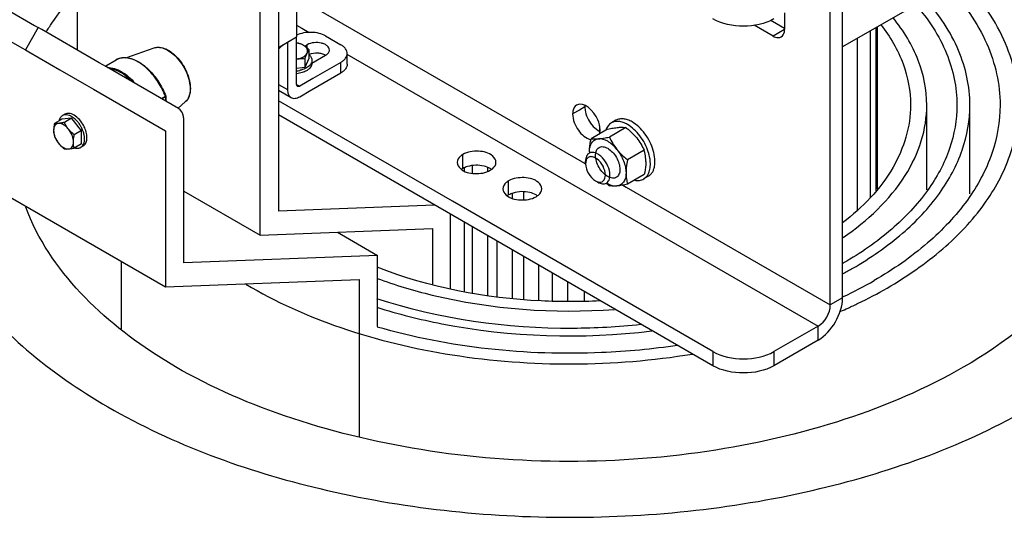
# Model space of a CAD drawing. Units: millimetres. Extents: x -4913 to 9493, y -6456 to -773.
# Drawn here: x 7065 to 7522, y -2504 to -2273 of the extents above; entities that cross this region are included whole.
import ezdxf

# ---------------------------------------------------------------- set-up
doc = ezdxf.new("R2010")
doc.units = ezdxf.units.MM
doc.header["$LTSCALE"] = 346.5
doc.layers.get('0').update_dxf_attribs({"linetype": 'CONTINUOUS'})
doc.layers.add('ASSI', color=7, linetype='CONTINUOUS')
doc.layers.add('GEOM', color=7, linetype='CONTINUOUS')

msp = doc.modelspace()

# ---------------------------------------------------------------- linework, layer by layer
at = {"color": 7, "linetype": 'Continuous'}
for p, q in [((7199.73, -2289.48), (7199.73, -2287.04)), ((7197.79, -2295.08), (7199.73, -2290.89)), ((7197.79, -2295.08), (7197.79, -2291.23)), ((7199.73, -2290.89), (7199.73, -2289.48)), ((7200.98, -2292.02), (7200.98, -2293.31)), ((7193.89, -2295.68), (7196.46, -2295.29)), ((7196.46, -2295.29), (7197.79, -2295.08)), ((7200.98, -2293.31), (7200.98, -2293.32)), ((7084.93, -2319.28), (7083.7, -2319.99)), ((7089.53, -2318.87), (7084.93, -2319.28)), ((7086.41, -2316.99), (7085.28, -2317.64)), ((7089.53, -2318.87), (7086.19, -2320.8)), ((7090.37, -2319.92), (7089.53, -2318.87)), ((7083.7, -2319.99), (7081.59, -2321.21)), ((7093.06, -2323.27), (7090.37, -2319.92)), ((7093.76, -2324.14), (7093.06, -2323.27)), ((7338.09, -2323.89), (7337.29, -2324.36)), ((7346.58, -2323.13), (7338.9, -2327.57)), ((7341.96, -2319.8), (7339.84, -2321.02)), ((7094.12, -2324.59), (7090.78, -2326.52)), ((7093.84, -2324.24), (7093.76, -2324.14)), ((7094.12, -2324.59), (7093.84, -2324.24)), ((7094.12, -2326.97), (7094.12, -2324.59)), ((7094.12, -2330.72), (7094.12, -2326.97)), ((7095, -2325.29), (7094.99, -2325.28)), ((7337.29, -2324.36), (7330.42, -2328.32)), ((7094.12, -2330.72), (7090.78, -2332.65)), ((7094.91, -2331.71), (7093.78, -2332.36)), ((7355.06, -2333.69), (7347.39, -2338.12)), ((7355.06, -2345), (7347.39, -2349.44)), ((7356.96, -2345.78), (7354.84, -2347))]:
    msp.add_line(p, q, dxfattribs=at)
for centre, radius, start, end in [((7192.73, -2302.84), 18.93, 84.881, 86.4813), ((7196.21, -2304.55), 13.4, 98.7959, 99.9585), ((7192.54, -2280.83), 10.61, 277.3463, 278.791), ((7192.57, -2283.17), 13.75, 275.5272, 280.976), ((7192.68, -2283.72), 13.19, 280.9952, 281.4753), ((7192.71, -2283.87), 13.03, 281.4749, 282.1523), ((7085.33, -2325.32), 8.39, 56.9644, 59.9763), ((7082.36, -2328.88), 13.03, 41.4752, 42.1514), ((7081.06, -2329.89), 14.68, 28.2151, 33.9329), ((7081.09, -2329.87), 14.65, 27.6357, 28.2193), ((7082.37, -2329.15), 14.48, 24.0012, 27.6428), ((7348.81, -2334.42), 19.15, 179.995, 181.6583), ((7341.43, -2334.42), 11.77, 180.0181, 182.6191), ((7335.84, -2339.32), 20.03, 13.2981, 16.3268), ((7337.77, -2338.88), 18.06, 3.3718, 13.3396), ((7337.13, -2338.9), 18.69, 359.9695, 3.3188), ((7361.67, -2321.07), 36.97, 229.0854, 229.6758), ((7364.53, -2317.66), 41.42, 229.7061, 231.7706)]:
    msp.add_arc(centre, radius, start, end, dxfattribs=at)
for points, knots in [([(7197.08, -2285.04), (7196.85, -2284.91), (7195.85, -2284.41), (7194.75, -2284.14), (7193.9, -2284.03)], [0, 0, 0, 0, 0.231736, 1, 1, 1, 1]), ([(7197.08, -2285.04), (7196.65, -2284.79), (7195.78, -2284.37), (7194.87, -2284.09), (7194.42, -2283.98)], [0, 0, 0, 0, 0.519796, 1, 1, 1, 1]), ([(7199.73, -2287.04), (7199.52, -2286.85), (7198.68, -2286.11), (7197.79, -2285.45), (7197.08, -2285.04)], [0, 0, 0, 0, 0.260473, 1, 1, 1, 1]), ([(7198.76, -2288.66), (7198.9, -2288.36), (7199.06, -2287.69), (7198.81, -2286.65), (7198.11, -2285.73), (7197.45, -2285.25), (7197.08, -2285.04)], [0, 0, 0, 0, 0.226462, 0.452919, 0.706136, 1, 1, 1, 1]), ([(7198.76, -2288.66), (7198.84, -2288.49), (7199.11, -2287.93), (7199.45, -2287.39), (7199.73, -2287.04)], [0, 0, 0, 0, 0.293867, 1, 1, 1, 1]), ([(7194.16, -2291.31), (7194.69, -2291.23), (7195.7, -2290.99), (7197.37, -2290.28), (7198.42, -2289.38), (7198.76, -2288.66)], [0, 0, 0, 0, 0.295036, 0.56453, 1, 1, 1, 1]), ([(7194.16, -2291.31), (7194.47, -2291.27), (7195.67, -2291.12), (7196.89, -2291.15), (7197.79, -2291.23)], [0, 0, 0, 0, 0.254874, 1, 1, 1, 1]), ([(7197.79, -2291.23), (7197.86, -2290.99), (7198.16, -2290.12), (7198.48, -2289.26), (7198.76, -2288.66)], [0, 0, 0, 0, 0.272834, 1, 1, 1, 1]), ([(7199.75, -2289.47), (7200.12, -2289.82), (7200.59, -2290.42), (7200.92, -2291.33), (7200.98, -2291.79), (7200.98, -2292.02)], [0, 0, 0, 0, 0.528197, 0.768232, 1, 1, 1, 1]), ([(7200.98, -2292.02), (7200.98, -2292.28), (7200.9, -2292.83), (7200.68, -2293.34), (7200.54, -2293.58)], [0, 0, 0, 0, 0.487889, 1, 1, 1, 1]), ([(7198.49, -2295.49), (7198.27, -2295.61), (7197.31, -2296.11), (7196.26, -2296.44), (7195.45, -2296.61)], [0, 0, 0, 0, 0.234605, 1, 1, 1, 1]), ([(7200.98, -2293.32), (7200.98, -2293.65), (7200.86, -2294.32), (7200.35, -2295.26), (7199.54, -2296.11), (7198.86, -2296.58), (7198.49, -2296.79)], [0, 0, 0, 0, 0.217771, 0.450951, 0.710192, 1, 1, 1, 1]), ([(7200.54, -2293.58), (7200.43, -2293.77), (7199.89, -2294.54), (7199.12, -2295.12), (7198.49, -2295.49)], [0, 0, 0, 0, 0.227022, 1, 1, 1, 1]), ([(7198.49, -2296.79), (7197.83, -2297.17), (7196.32, -2297.78), (7194.74, -2298.08), (7193.9, -2298.16)], [0, 0, 0, 0, 0.475661, 1, 1, 1, 1]), ([(7085.28, -2317.64), (7085.08, -2317.75), (7084.71, -2318.03), (7084.09, -2318.78), (7083.81, -2319.49), (7083.69, -2319.98)], [0, 0, 0, 0, 0.231769, 0.471804, 1, 1, 1, 1]), ([(7089.53, -2318.06), (7089.15, -2317.85), (7088.41, -2317.49), (7087.27, -2317.22), (7086.2, -2317.24), (7085.56, -2317.48), (7085.28, -2317.64)], [0, 0, 0, 0, 0.289806, 0.549046, 0.782227, 1, 1, 1, 1]), ([(7090.66, -2317.41), (7090.28, -2317.19), (7089.54, -2316.84), (7088.4, -2316.56), (7087.33, -2316.59), (7086.69, -2316.83), (7086.41, -2316.99)], [0, 0, 0, 0, 0.289806, 0.549046, 0.782227, 1, 1, 1, 1]), ([(7092.02, -2320.13), (7091.86, -2319.95), (7091.21, -2319.27), (7090.48, -2318.67), (7089.9, -2318.29)], [0, 0, 0, 0, 0.261919, 1, 1, 1, 1]), ([(7095.2, -2322.43), (7094.64, -2321.37), (7093.34, -2319.47), (7091.59, -2317.95), (7090.66, -2317.41)], [0, 0, 0, 0, 0.525372, 1, 1, 1, 1]), ([(7349.46, -2320.54), (7348.8, -2320.16), (7347.49, -2319.54), (7345.48, -2319.05), (7343.59, -2319.1), (7342.45, -2319.51), (7341.96, -2319.8)], [0, 0, 0, 0, 0.289806, 0.549046, 0.782227, 1, 1, 1, 1]), ([(7081.59, -2321.21), (7081.53, -2321.49), (7081.31, -2322.58), (7081.18, -2323.69), (7081.18, -2324.51)], [0, 0, 0, 0, 0.260473, 1, 1, 1, 1]), ([(7083.48, -2321.24), (7083.15, -2321.27), (7082.49, -2321.47), (7081.71, -2322.21), (7081.26, -2323.27), (7081.18, -2324.08), (7081.18, -2324.51)], [0, 0, 0, 0, 0.226463, 0.452922, 0.706138, 1, 1, 1, 1]), ([(7083.48, -2321.24), (7083.29, -2321.26), (7082.67, -2321.3), (7082.03, -2321.28), (7081.59, -2321.21)], [0, 0, 0, 0, 0.293866, 1, 1, 1, 1]), ([(7086.19, -2320.8), (7085.94, -2320.85), (7085.05, -2321.03), (7084.14, -2321.18), (7083.48, -2321.24)], [0, 0, 0, 0, 0.272833, 1, 1, 1, 1]), ([(7088.08, -2323.9), (7087.74, -2323.48), (7087.03, -2322.72), (7085.58, -2321.63), (7084.27, -2321.17), (7083.48, -2321.24)], [0, 0, 0, 0, 0.295034, 0.564528, 1, 1, 1, 1]), ([(7088.08, -2323.9), (7087.69, -2323.42), (7087, -2322.42), (7086.44, -2321.34), (7086.19, -2320.8)], [0, 0, 0, 0, 0.506122, 1, 1, 1, 1]), ([(7090.78, -2326.52), (7090.54, -2326.32), (7089.56, -2325.52), (7088.67, -2324.63), (7088.08, -2323.9)], [0, 0, 0, 0, 0.251933, 1, 1, 1, 1]), ([(7090.37, -2329.82), (7090.37, -2329.33), (7090.25, -2328.3), (7089.63, -2326.24), (7088.78, -2324.77), (7088.08, -2323.9)], [0, 0, 0, 0, 0.228319, 0.478262, 1, 1, 1, 1]), ([(7093.24, -2321.69), (7093.16, -2321.57), (7092.81, -2321.07), (7092.43, -2320.59), (7092.12, -2320.25)], [0, 0, 0, 0, 0.252956, 1, 1, 1, 1]), ([(7094.99, -2325.28), (7094.93, -2325.09), (7094.67, -2324.34), (7094.35, -2323.61), (7094.07, -2323.08)], [0, 0, 0, 0, 0.245884, 1, 1, 1, 1]), ([(7094.91, -2331.71), (7095.15, -2331.57), (7095.62, -2331.19), (7096.15, -2330.43), (7096.5, -2329.48), (7096.74, -2327.97), (7096.55, -2325.81), (7095.98, -2324.11), (7095.6, -2323.25)], [0, 0, 0, 0, 0.0936, 0.192483, 0.300604, 0.420056, 0.692512, 1, 1, 1, 1]), ([(7339.84, -2321.02), (7339.25, -2321.36), (7338.16, -2322.34), (7337.51, -2323.64), (7337.27, -2324.34)], [0, 0, 0, 0, 0.477126, 1, 1, 1, 1]), ([(7338.09, -2323.89), (7338.97, -2323.71), (7340.63, -2323.38), (7342.31, -2323.15), (7343.09, -2323.08)], [0, 0, 0, 0, 0.532661, 1, 1, 1, 1]), ([(7347.34, -2321.76), (7346.68, -2321.38), (7345.37, -2320.76), (7343.36, -2320.27), (7341.47, -2320.32), (7340.33, -2320.73), (7339.84, -2321.02)], [0, 0, 0, 0, 0.289806, 0.549046, 0.782227, 1, 1, 1, 1]), ([(7343.09, -2323.08), (7343.43, -2323.05), (7344.59, -2322.97), (7345.77, -2323.01), (7346.58, -2323.13)], [0, 0, 0, 0, 0.293866, 1, 1, 1, 1]), ([(7346.58, -2323.13), (7347.04, -2323.5), (7348.83, -2324.97), (7350.49, -2326.62), (7351.58, -2327.97)], [0, 0, 0, 0, 0.251932, 1, 1, 1, 1]), ([(7356.98, -2334.49), (7356.55, -2333.16), (7355.44, -2330.55), (7353.2, -2326.99), (7350.5, -2323.98), (7348.41, -2322.38), (7347.34, -2321.76)], [0, 0, 0, 0, 0.258236, 0.520006, 0.77132, 1, 1, 1, 1]), ([(7356.96, -2345.78), (7357.33, -2345.56), (7358.03, -2345.03), (7358.87, -2343.96), (7359.5, -2342.65), (7360.07, -2340.56), (7360.14, -2337.5), (7359.35, -2333.62), (7357.75, -2329.67), (7355.48, -2325.98), (7352.72, -2322.84), (7350.57, -2321.18), (7349.46, -2320.54)], [0, 0, 0, 0, 0.04286, 0.08749, 0.135324, 0.187289, 0.304555, 0.438226, 0.582572, 0.729728, 0.871321, 1, 1, 1, 1]), ([(7081.18, -2324.51), (7081.18, -2325.01), (7081.25, -2325.97), (7081.46, -2326.9), (7081.59, -2327.34)], [0, 0, 0, 0, 0.519796, 1, 1, 1, 1]), ([(7081.18, -2324.51), (7081.18, -2325), (7081.3, -2326.03), (7081.93, -2328.09), (7082.78, -2329.56), (7083.48, -2330.44)], [0, 0, 0, 0, 0.228319, 0.478262, 1, 1, 1, 1]), ([(7081.59, -2327.34), (7081.84, -2327.88), (7082.4, -2328.96), (7083.1, -2329.96), (7083.48, -2330.44)], [0, 0, 0, 0, 0.493878, 1, 1, 1, 1]), ([(7090.37, -2329.82), (7090.37, -2329.55), (7090.42, -2328.44), (7090.6, -2327.34), (7090.78, -2326.52)], [0, 0, 0, 0, 0.238313, 1, 1, 1, 1]), ([(7095.47, -2327.45), (7095.45, -2327.27), (7095.35, -2326.54), (7095.17, -2325.82), (7095, -2325.29)], [0, 0, 0, 0, 0.240995, 1, 1, 1, 1]), ([(7095.29, -2330.29), (7095.35, -2330.08), (7095.57, -2329.15), (7095.56, -2328.18), (7095.47, -2327.45)], [0, 0, 0, 0, 0.229268, 1, 1, 1, 1]), ([(7329.66, -2334.42), (7329.66, -2333.93), (7329.74, -2331.88), (7330.08, -2329.85), (7330.42, -2328.32)], [0, 0, 0, 0, 0.238312, 1, 1, 1, 1]), ([(7329.66, -2334.42), (7329.66, -2333.62), (7329.81, -2332.13), (7330.64, -2330.16), (7332.07, -2328.8), (7333.29, -2328.44), (7333.9, -2328.38)], [0, 0, 0, 0, 0.293858, 0.547079, 0.77354, 1, 1, 1, 1]), ([(7330.42, -2328.32), (7330.66, -2328.36), (7331.81, -2328.5), (7332.99, -2328.46), (7333.9, -2328.38)], [0, 0, 0, 0, 0.210274, 1, 1, 1, 1]), ([(7333.9, -2328.38), (7334.69, -2328.31), (7336.36, -2328.08), (7338.02, -2327.75), (7338.9, -2327.57)], [0, 0, 0, 0, 0.467339, 1, 1, 1, 1]), ([(7342.39, -2333.28), (7341.77, -2332.51), (7340.45, -2331.11), (7337.78, -2329.1), (7335.36, -2328.25), (7333.9, -2328.38)], [0, 0, 0, 0, 0.295031, 0.564528, 1, 1, 1, 1]), ([(7338.9, -2327.57), (7339.37, -2328.57), (7340.4, -2330.56), (7341.68, -2332.4), (7342.39, -2333.28)], [0, 0, 0, 0, 0.493878, 1, 1, 1, 1]), ([(7351.58, -2327.97), (7352.29, -2328.86), (7353.57, -2330.7), (7354.6, -2332.69), (7355.06, -2333.69)], [0, 0, 0, 0, 0.506122, 1, 1, 1, 1]), ([(7083.48, -2330.44), (7083.67, -2330.68), (7084.5, -2331.63), (7085.44, -2332.47), (7086.19, -2333.06)], [0, 0, 0, 0, 0.247845, 1, 1, 1, 1]), ([(7083.48, -2330.44), (7083.82, -2330.85), (7084.53, -2331.61), (7085.98, -2332.7), (7087.29, -2333.16), (7088.08, -2333.09)], [0, 0, 0, 0, 0.295034, 0.564528, 1, 1, 1, 1]), ([(7086.19, -2333.06), (7086.32, -2333.08), (7086.95, -2333.15), (7087.58, -2333.13), (7088.08, -2333.09)], [0, 0, 0, 0, 0.210274, 1, 1, 1, 1]), ([(7088.08, -2333.09), (7088.41, -2333.06), (7089.07, -2332.87), (7089.84, -2332.12), (7090.29, -2331.06), (7090.37, -2330.25), (7090.37, -2329.82)], [0, 0, 0, 0, 0.226463, 0.452922, 0.706138, 1, 1, 1, 1]), ([(7088.08, -2333.09), (7088.28, -2333.07), (7089.19, -2332.97), (7090.09, -2332.79), (7090.78, -2332.65)], [0, 0, 0, 0, 0.223918, 1, 1, 1, 1]), ([(7090.78, -2332.65), (7090.66, -2332.21), (7090.44, -2331.27), (7090.37, -2330.32), (7090.37, -2329.82)], [0, 0, 0, 0, 0.480205, 1, 1, 1, 1]), ([(7090.95, -2332.57), (7091.44, -2332.71), (7092.2, -2332.82), (7093.16, -2332.66), (7093.58, -2332.48), (7093.78, -2332.36)], [0, 0, 0, 0, 0.528193, 0.768229, 1, 1, 1, 1]), ([(7093.78, -2332.36), (7093.85, -2332.32), (7094.15, -2332.13), (7094.41, -2331.88), (7094.58, -2331.67)], [0, 0, 0, 0, 0.247043, 1, 1, 1, 1]), ([(7094.58, -2331.67), (7094.66, -2331.58), (7094.97, -2331.16), (7095.18, -2330.67), (7095.29, -2330.29)], [0, 0, 0, 0, 0.237281, 1, 1, 1, 1]), ([(7338.14, -2345.85), (7337.34, -2345.39), (7335.82, -2344.11), (7334.05, -2341.68), (7332.84, -2338.93), (7332.41, -2336.58), (7332.55, -2334.88), (7332.86, -2333.82), (7333.39, -2332.96), (7334.12, -2332.34), (7335.01, -2332.02), (7336.02, -2331.99), (7337.09, -2332.25), (7337.79, -2332.58), (7338.14, -2332.79)], [0, 0, 0, 0, 0.138248, 0.291394, 0.44454, 0.582789, 0.643243, 0.697324, 0.745967, 0.791395, 0.836824, 0.885467, 0.939545, 1, 1, 1, 1]), ([(7338.14, -2332.79), (7338.95, -2333.25), (7340.47, -2334.53), (7342.24, -2336.95), (7343.45, -2339.7), (7343.87, -2342.06), (7343.74, -2343.76), (7343.43, -2344.82), (7342.9, -2345.68), (7342.17, -2346.29), (7341.27, -2346.62), (7340.27, -2346.64), (7339.19, -2346.39), (7338.5, -2346.05), (7338.14, -2345.85)], [0, 0, 0, 0, 0.138248, 0.291394, 0.44454, 0.582789, 0.643243, 0.697324, 0.745967, 0.791395, 0.836824, 0.885467, 0.939545, 1, 1, 1, 1]), ([(7342.39, -2333.28), (7342.75, -2333.73), (7344.27, -2335.49), (7346.02, -2337.04), (7347.39, -2338.12)], [0, 0, 0, 0, 0.247845, 1, 1, 1, 1]), ([(7342.39, -2333.28), (7343.68, -2334.9), (7345.25, -2337.6), (7346.4, -2341.41), (7346.63, -2343.31), (7346.63, -2344.22)], [0, 0, 0, 0, 0.521738, 0.771684, 1, 1, 1, 1]), ([(7357.83, -2338.33), (7357.8, -2338.02), (7357.61, -2336.72), (7357.29, -2335.44), (7356.98, -2334.49)], [0, 0, 0, 0, 0.240959, 1, 1, 1, 1]), ([(7347.39, -2338.12), (7347.27, -2338.64), (7346.87, -2340.65), (7346.63, -2342.7), (7346.63, -2344.22)], [0, 0, 0, 0, 0.260473, 1, 1, 1, 1]), ([(7354.84, -2347), (7355.42, -2346.66), (7356.51, -2345.68), (7357.54, -2343.62), (7358.01, -2341.1), (7357.95, -2339.28), (7357.83, -2338.33)], [0, 0, 0, 0, 0.210151, 0.440408, 0.70281, 1, 1, 1, 1]), ([(7355.82, -2338.91), (7355.82, -2339.4), (7355.74, -2341.45), (7355.4, -2343.48), (7355.06, -2345)], [0, 0, 0, 0, 0.238312, 1, 1, 1, 1]), ([(7346.63, -2344.22), (7346.63, -2345.01), (7346.48, -2346.5), (7345.65, -2348.47), (7344.22, -2349.84), (7343, -2350.2), (7342.39, -2350.25)], [0, 0, 0, 0, 0.293858, 0.547079, 0.77354, 1, 1, 1, 1]), ([(7346.63, -2344.22), (7346.63, -2345.13), (7346.76, -2346.9), (7347.15, -2348.62), (7347.39, -2349.44)], [0, 0, 0, 0, 0.519795, 1, 1, 1, 1]), ([(7337.69, -2348.84), (7338.08, -2349.09), (7339.51, -2349.9), (7341.21, -2350.36), (7342.39, -2350.25)], [0, 0, 0, 0, 0.282722, 1, 1, 1, 1]), ([(7342.39, -2350.25), (7342.05, -2350.28), (7340.89, -2350.36), (7339.71, -2350.32), (7338.9, -2350.19)], [0, 0, 0, 0, 0.293866, 1, 1, 1, 1]), ([(7347.39, -2349.44), (7346.51, -2349.62), (7344.85, -2349.95), (7343.17, -2350.18), (7342.39, -2350.25)], [0, 0, 0, 0, 0.532661, 1, 1, 1, 1]), ([(7350.68, -2347.56), (7351.41, -2347.71), (7352.86, -2347.79), (7354.25, -2347.34), (7354.84, -2347)], [0, 0, 0, 0, 0.522876, 1, 1, 1, 1])]:
    msp.add_open_spline(points, degree=3, knots=knots, dxfattribs=at)
at = {"layer": 'ASSI', "color": 7, "linetype": 'Continuous'}
for p, q in [((7554.68, -2223.54), (7447.04, -2285.69)), ((7114.74, -2290.76), (7127.75, -2286.21)), ((7185.41, -2286.75), (7185.79, -2286.42)), ((7185.79, -2286.42), (7186.78, -2285.57)), ((7138.93, -2314.13), (7142.23, -2311.29)), ((7486.1, -2352.03), (7486.1, -2312.71)), ((7506.1, -2353.94), (7506.1, -2312.71)), ((7329.9, -2334.84), (7329.55, -2335.04)), ((7112.6, -2416.46), (7112.6, -2385.25)), ((7447.52, -2401.57), (7447.14, -2401.75))]:
    msp.add_line(p, q, dxfattribs=at)
for centre, radius, start, end in [((7363.09, -2239.74), 168.87, 299.8234, 299.9998), ((7362.39, -2233.58), 178.79, 298.365, 299.9925), ((7361, -2219.39), 201.68, 295.4028, 299.9443), ((7352.25, -2193.64), 234.43, 293.6352, 294.5364)]:
    msp.add_arc(centre, radius, start, end, dxfattribs=at)
for points, knots in [([(7528.6, -2312.71), (7528.6, -2302.36), (7523.4, -2280.31), (7510.13, -2262.33), (7502.11, -2254.06)], [0, 0, 0, 0, 0.473261, 1, 1, 1, 1]), ([(7495.85, -2257.67), (7503.21, -2265.48), (7515.37, -2282.43), (7520.1, -2303.02), (7520.1, -2312.71)], [0, 0, 0, 0, 0.525711, 1, 1, 1, 1]), ([(7077.66, -2278.89), (7078.55, -2277.46), (7082.31, -2271.67), (7086.55, -2266.2), (7089.97, -2262.27)], [0, 0, 0, 0, 0.243918, 1, 1, 1, 1]), ([(7506.1, -2312.71), (7506.1, -2304.11), (7502.13, -2285.91), (7491.77, -2270.67), (7485.47, -2263.62)], [0, 0, 0, 0, 0.476165, 1, 1, 1, 1]), ([(7480.99, -2266.18), (7486.85, -2272.9), (7496.44, -2287.4), (7500.1, -2304.57), (7500.1, -2312.71)], [0, 0, 0, 0, 0.522953, 1, 1, 1, 1]), ([(7486.1, -2312.71), (7486.1, -2305.67), (7483.16, -2290.9), (7475.33, -2278.18), (7470.53, -2272.24)], [0, 0, 0, 0, 0.479378, 1, 1, 1, 1]), ([(7464.82, -2275.45), (7469.09, -2280.96), (7476.03, -2292.73), (7478.6, -2306.26), (7478.6, -2312.71)], [0, 0, 0, 0, 0.519285, 1, 1, 1, 1]), ([(7478.6, -2312.71), (7478.6, -2322.68), (7471.9, -2344.45), (7456.31, -2360.26), (7447.1, -2367.36)], [0, 0, 0, 0, 0.461642, 1, 1, 1, 1]), ([(7447.35, -2374.15), (7458.52, -2366.47), (7473.37, -2352.74), (7484.29, -2329.88), (7486.1, -2318.3), (7486.1, -2312.71)], [0, 0, 0, 0, 0.540784, 0.776747, 1, 1, 1, 1]), ([(7500.1, -2312.71), (7500.1, -2319.54), (7497.58, -2333.8), (7486.77, -2353.64), (7469.7, -2371.6), (7455.41, -2381.44), (7447.53, -2385.99)], [0, 0, 0, 0, 0.217771, 0.450953, 0.71019, 1, 1, 1, 1]), ([(7451.77, -2388.43), (7459.91, -2383.73), (7474.68, -2373.57), (7492.32, -2355.01), (7503.49, -2334.5), (7506.1, -2319.77), (7506.1, -2312.71)], [0, 0, 0, 0, 0.28981, 0.549047, 0.782229, 1, 1, 1, 1]), ([(7520.1, -2312.71), (7520.1, -2320.3), (7517.3, -2336.15), (7505.29, -2358.21), (7486.31, -2378.16), (7470.43, -2389.09), (7461.67, -2394.15)], [0, 0, 0, 0, 0.217771, 0.450953, 0.71019, 1, 1, 1, 1]), ([(7467.68, -2397.62), (7476.81, -2392.35), (7493.37, -2380.95), (7513.15, -2360.14), (7525.68, -2337.14), (7528.6, -2320.63), (7528.6, -2312.71)], [0, 0, 0, 0, 0.28981, 0.549047, 0.782229, 1, 1, 1, 1]), ([(7577.64, -2341.88), (7576.32, -2350.7), (7570.69, -2368.7), (7548.37, -2403.24), (7522.29, -2423.25), (7503.04, -2434.36)], [0, 0, 0, 0, 0.218795, 0.454822, 1, 1, 1, 1]), ([(7503.04, -2434.36), (7485.73, -2444.36), (7446.86, -2460.94), (7361.27, -2480.27), (7270.43, -2479.45), (7185.64, -2457.95), (7119.75, -2427.9), (7079.16, -2389.57), (7068.28, -2360.11)], [0, 0, 0, 0, 0.124751, 0.261472, 0.545996, 0.681308, 0.803962, 1, 1, 1, 1]), ([(7334.52, -2403.57), (7325.47, -2404.03), (7290.52, -2404.06), (7255.32, -2397.47), (7231.24, -2387.93)], [0, 0, 0, 0, 0.259307, 1, 1, 1, 1]), ([(7170.36, -2395.75), (7184.17, -2404.08), (7215.43, -2417.97), (7284.69, -2434.44), (7340.79, -2434.23), (7377.42, -2428.23)], [0, 0, 0, 0, 0.227202, 0.477256, 1, 1, 1, 1]), ([(7231.21, -2393.12), (7239.53, -2396.2), (7275.2, -2406.88), (7313.11, -2409.56), (7341.35, -2407.5)], [0, 0, 0, 0, 0.238634, 1, 1, 1, 1]), ([(7449.61, -2406.91), (7451.18, -2406.19), (7457.31, -2403.3), (7463.31, -2400.14), (7467.68, -2397.62)], [0, 0, 0, 0, 0.255253, 1, 1, 1, 1]), ([(7353.43, -2414.59), (7342.98, -2415.71), (7301.89, -2417.95), (7260.16, -2412.19), (7231.1, -2402.54)], [0, 0, 0, 0, 0.255556, 1, 1, 1, 1]), ([(7231.11, -2406.52), (7240.97, -2409.65), (7282.57, -2420.09), (7326.34, -2421.43), (7358.59, -2417.53)], [0, 0, 0, 0, 0.241556, 1, 1, 1, 1]), ([(7370.54, -2424.22), (7358.87, -2425.96), (7312.35, -2430.33), (7264.78, -2425.39), (7231.25, -2415.69)], [0, 0, 0, 0, 0.252743, 1, 1, 1, 1])]:
    msp.add_open_spline(points, degree=3, knots=knots, dxfattribs=at)
at = {"layer": 'GEOM', "color": 7, "linetype": 'Continuous'}
for p, q in [((7092.07, -2143.9), (7092.07, -2287.16)), ((7193.89, -2183.09), (7193.89, -2281.07)), ((7185.41, -2187.99), (7185.41, -2285.97)), ((7185.41, -2187.99), (7185.41, -2285.97)), ((7176.92, -2373.05), (7176.92, -2252.12)), ((7441.38, -2405.45), (7441.38, -2264.2)), ((7060.08, -2268.69), (7072.37, -2275.79)), ((7420.17, -2269.91), (7420.17, -2277.67)), ((7074.08, -2276.77), (7068.08, -2287.17)), ((7072.37, -2275.79), (7074.08, -2276.77)), ((7075.66, -2277.69), (7074.08, -2276.77)), ((7090.08, -2286.01), (7075.66, -2277.69)), ((7414.87, -2280.73), (7406.08, -2275.66)), ((7459.8, -2278.32), (7459.8, -2355.78)), ((7462.44, -2276.79), (7462.44, -2352.49)), ((7463.1, -2276.41), (7463.1, -2351.62)), ((7054.08, -2279.08), (7066.37, -2286.18)), ((7185.41, -2285.97), (7193.89, -2281.07)), ((7193.89, -2303.12), (7193.89, -2281.07)), ((7207.33, -2280.67), (7214.4, -2284.75)), ((7453.79, -2281.79), (7453.79, -2361.3)), ((7066.37, -2286.18), (7068.08, -2287.17)), ((7068.08, -2287.17), (7069.66, -2288.08)), ((7102.37, -2293.11), (7090.08, -2286.01)), ((7185.41, -2285.97), (7185.41, -2361.91)), ((7189.65, -2283.52), (7189.65, -2305.57)), ((7198.84, -2284.75), (7197.69, -2285.42)), ((7069.66, -2288.08), (7084.08, -2296.4)), ((7105.35, -2294.46), (7110.14, -2291.7)), ((7200.98, -2293.32), (7207.33, -2289.65)), ((7217.33, -2293.73), (7217.33, -2288.83)), ((7084.08, -2296.4), (7096.37, -2303.5)), ((7105.66, -2295.01), (7102.37, -2293.11)), ((7105.03, -2294.64), (7105.35, -2294.46)), ((7139.08, -2314.3), (7105.66, -2295.01)), ((7214.4, -2292.91), (7201.45, -2300.39)), ((7201.45, -2300.39), (7195.31, -2303.94)), ((7200.75, -2305.7), (7214.4, -2297.81)), ((7096.37, -2303.5), (7099.66, -2305.4)), ((7099.66, -2305.4), (7133.08, -2324.7)), ((7185.41, -2305.83), (7191.31, -2309.23)), ((7195.31, -2308.84), (7200.49, -2305.84)), ((7200.49, -2305.84), (7200.75, -2305.7)), ((7133.23, -2308.75), (7133.23, -2310.92)), ((7266.14, -2357.35), (7185.41, -2310.74)), ((7141.57, -2385.93), (7141.57, -2319.8)), ((7334.33, -2322.43), (7334.33, -2324.21)), ((7133.08, -2324.7), (7133.08, -2397.07)), ((7334.33, -2324.21), (7334.33, -2324.77)), ((7271.63, -2341.92), (7271.63, -2342.18)), ((7271.63, -2342.18), (7271.63, -2343.25)), ((7275.26, -2340.89), (7275.26, -2344.28)), ((7282.33, -2341.65), (7282.33, -2342.99)), ((7327.89, -2338.71), (7327.89, -2338.71)), ((7327.89, -2339.93), (7327.89, -2338.71)), ((7327.89, -2339.93), (7327.89, -2338.71)), ((7327.89, -2339.93), (7327.89, -2339.93)), ((7282.33, -2342.99), (7282.33, -2343.52)), ((7048.23, -2348.09), (7133.08, -2397.07)), ((7332.49, -2347.89), (7333.55, -2348.5)), ((7141.57, -2352.64), (7176.92, -2373.05)), ((7293.79, -2353.81), (7293.79, -2354.42)), ((7293.79, -2354.42), (7293.79, -2355.86)), ((7299.05, -2352.96), (7299.05, -2356.7)), ((7257.84, -2359.09), (7185.41, -2361.91)), ((7386.93, -2427.09), (7266.14, -2357.35)), ((7265.31, -2397.91), (7265.31, -2363.4)), ((7271.63, -2367.05), (7271.63, -2399.19)), ((7275.26, -2369.15), (7275.26, -2399.92)), ((7176.92, -2373.05), (7256.82, -2369.94)), ((7212.76, -2371.65), (7231.44, -2382.44)), ((7256.82, -2369.94), (7256.82, -2396.13)), ((7282.33, -2373.23), (7282.33, -2401.1)), ((7286.71, -2375.76), (7286.71, -2401.58)), ((7231.44, -2382.44), (7141.57, -2385.93)), ((7231.44, -2415.48), (7231.44, -2382.44)), ((7293.79, -2379.84), (7293.79, -2402.36)), ((7299.05, -2382.88), (7299.05, -2402.93)), ((7306.12, -2386.96), (7306.12, -2403.42)), ((7312.46, -2390.62), (7312.46, -2403.56)), ((7133.08, -2397.07), (7222.95, -2393.58)), ((7222.95, -2393.58), (7222.95, -2466.68)), ((7319.53, -2394.71), (7319.53, -2403.71)), ((7327.26, -2399.17), (7327.26, -2403.81)), ((7435.73, -2415.25), (7415.22, -2427.09))]:
    msp.add_line(p, q, dxfattribs=at)
at = {"layer": 'GEOM', "color": 9, "linetype": 'Continuous'}
for p, q in [((7193.89, -2262.57), (7327.36, -2339.62)), ((7193.89, -2275.63), (7196.25, -2276.99)), ((7196.25, -2276.99), (7199.72, -2279)), ((7420.17, -2277.67), (7417.52, -2279.2)), ((7417.52, -2279.2), (7414.87, -2280.73)), ((7198.84, -2286.28), (7198.84, -2284.75)), ((7217.19, -2289.08), (7435.73, -2415.25)), ((7214.4, -2297.81), (7214.4, -2292.91)), ((7185.41, -2303.12), (7189.65, -2305.57)), ((7193.89, -2303.12), (7195.31, -2303.94)), ((7133.04, -2308.73), (7131.24, -2309.77)), ((7133.08, -2308.95), (7131.45, -2309.89)), ((7133.08, -2308.95), (7133.08, -2310.84)), ((7133.2, -2308.57), (7133.2, -2308.57)), ((7327.54, -2313.6), (7325.06, -2315.03)), ((7325.06, -2315.03), (7321.88, -2316.86)), ((7270.97, -2342.18), (7270.97, -2335.64)), ((7327.36, -2339.62), (7327.89, -2339.93)), ((7292.18, -2354.42), (7292.18, -2347.89)), ((7345.12, -2349.88), (7346.63, -2350.75)), ((7346.63, -2350.75), (7441.38, -2405.45)), ((7447.04, -2402.19), (7441.38, -2405.45)), ((7435.73, -2421.78), (7435.73, -2415.25)), ((7386.93, -2427.09), (7386.93, -2433.62)), ((7415.22, -2427.09), (7415.22, -2433.62))]:
    msp.add_line(p, q, dxfattribs=at)
at = {"layer": 'GEOM', "color": 3, "linetype": 'Continuous'}
for p, q in [((7447.04, -2402.19), (7447.04, -2260.93)), ((7414.51, -2274), (7413.58, -2273.46)), ((7420.17, -2277.26), (7414.51, -2274)), ((7263.31, -2362.25), (7185.41, -2317.27)), ((7386.93, -2433.62), (7263.31, -2362.25)), ((7435.73, -2421.78), (7415.22, -2433.62))]:
    msp.add_line(p, q, dxfattribs=at)
for centre, radius, start, end in [((7335.34, -2313.59), 7.8, 175.0881, 180.0489), ((7274.86, -2348.93), 7.8, 119.951, 124.9094), ((7279.78, -2348.98), 7.85, 55.1271, 60.0542), ((7296.08, -2361.18), 7.8, 119.951, 124.9094), ((7300.99, -2361.23), 7.85, 55.1271, 60.0542)]:
    msp.add_arc(centre, radius, start, end, dxfattribs=at)
at = {"layer": 'GEOM', "color": 7, "linetype": 'Continuous'}
msp.add_arc((7331.85, -2339.66), 3.93, 163.4416, 165.9535, dxfattribs=at)
for points, knots in [([(7415.22, -2272.77), (7411.02, -2275.2), (7401.08, -2277.11), (7391.13, -2275.2), (7386.93, -2272.77)], [0, 0, 0, 0, 0.499999, 1, 1, 1, 1]), ([(7418.62, -2281.1), (7419.4, -2280.65), (7420.08, -2279.32), (7420.17, -2278.05), (7420.17, -2277.67)], [0, 0, 0, 0, 0.705035, 1, 1, 1, 1]), ([(7207.33, -2280.67), (7206.39, -2280.12), (7204.21, -2279.31), (7200.71, -2278.86), (7197.15, -2279.13), (7194.88, -2279.82), (7193.87, -2280.31)], [0, 0, 0, 0, 0.234642, 0.494462, 0.757261, 1, 1, 1, 1]), ([(7414.87, -2280.73), (7415.19, -2280.92), (7416.33, -2281.48), (7417.83, -2281.56), (7418.62, -2281.1)], [0, 0, 0, 0, 0.294963, 1, 1, 1, 1]), ([(7127.75, -2286.21), (7128.57, -2285.93), (7130.47, -2285.76), (7133.36, -2286.63), (7136.23, -2288.42), (7138.93, -2290.99), (7141.27, -2294.15), (7143.1, -2297.69), (7144.28, -2301.33), (7144.59, -2303.81), (7144.59, -2304.99)], [0, 0, 0, 0, 0.092494, 0.197154, 0.317144, 0.450666, 0.592575, 0.736014, 0.873839, 1, 1, 1, 1]), ([(7209.09, -2287.2), (7209.09, -2286.85), (7208.88, -2286.1), (7208.06, -2285.18), (7206.86, -2284.44), (7204.8, -2283.76), (7201.99, -2283.61), (7199.77, -2284.21), (7198.84, -2284.75)], [0, 0, 0, 0, 0.087146, 0.18686, 0.30454, 0.438683, 0.730136, 1, 1, 1, 1]), ([(7207.33, -2289.65), (7207.82, -2289.36), (7208.68, -2288.71), (7209.09, -2287.67), (7209.09, -2287.2)], [0, 0, 0, 0, 0.550752, 1, 1, 1, 1]), ([(7217.33, -2288.83), (7217.33, -2288.45), (7217.19, -2287.66), (7216.59, -2286.55), (7215.63, -2285.55), (7214.84, -2285), (7214.4, -2284.75)], [0, 0, 0, 0, 0.21777, 0.450953, 0.71019, 1, 1, 1, 1]), ([(7110.14, -2291.7), (7110.81, -2291.31), (7112.31, -2290.75), (7113.92, -2290.66), (7114.72, -2290.72)], [0, 0, 0, 0, 0.486949, 1, 1, 1, 1]), ([(7114.72, -2290.72), (7116.55, -2290.85), (7119.37, -2291.84), (7122.75, -2294.02), (7126.27, -2297.05), (7130.09, -2301.81), (7132.33, -2306.24), (7133.2, -2308.57)], [0, 0, 0, 0, 0.204668, 0.322633, 0.449695, 0.722012, 1, 1, 1, 1]), ([(7207.33, -2289.65), (7206.8, -2289.35), (7205.6, -2288.88), (7203.02, -2288.49), (7200.96, -2288.75), (7199.73, -2289.23)], [0, 0, 0, 0, 0.232986, 0.490652, 1, 1, 1, 1]), ([(7214.4, -2292.91), (7214.84, -2292.66), (7215.63, -2292.11), (7216.59, -2291.11), (7217.19, -2290.01), (7217.33, -2289.21), (7217.33, -2288.83)], [0, 0, 0, 0, 0.28981, 0.549047, 0.782229, 1, 1, 1, 1]), ([(7117.12, -2301.59), (7115.7, -2300.05), (7112.81, -2297.45), (7109.06, -2296.08), (7107.33, -2295.95)], [0, 0, 0, 0, 0.547655, 1, 1, 1, 1]), ([(7217.33, -2293.73), (7217.33, -2294.11), (7217.19, -2294.91), (7216.59, -2296.01), (7215.63, -2297.01), (7214.84, -2297.56), (7214.4, -2297.81)], [0, 0, 0, 0, 0.217771, 0.450953, 0.71019, 1, 1, 1, 1]), ([(7144.59, -2304.99), (7144.59, -2306.23), (7144.35, -2308.05), (7143.33, -2310.14), (7142.62, -2310.96), (7142.23, -2311.29)], [0, 0, 0, 0, 0.537441, 0.775803, 1, 1, 1, 1]), ([(7189.65, -2305.57), (7189.65, -2306.33), (7189.81, -2307.46), (7190.55, -2308.66), (7191.04, -2309.08), (7191.31, -2309.23)], [0, 0, 0, 0, 0.547675, 0.781565, 1, 1, 1, 1]), ([(7194.31, -2304.04), (7194.17, -2303.96), (7193.94, -2303.67), (7193.89, -2303.31), (7193.89, -2303.12)], [0, 0, 0, 0, 0.449174, 1, 1, 1, 1]), ([(7195.31, -2303.94), (7195.14, -2304.03), (7194.81, -2304.17), (7194.44, -2304.11), (7194.31, -2304.04)], [0, 0, 0, 0, 0.550824, 1, 1, 1, 1]), ([(7191.31, -2309.23), (7191.57, -2309.38), (7192.18, -2309.6), (7193.59, -2309.64), (7194.65, -2309.22), (7195.31, -2308.84)], [0, 0, 0, 0, 0.218437, 0.452327, 1, 1, 1, 1]), ([(7141.57, -2319.8), (7141.57, -2319.19), (7141.43, -2317.16), (7140.34, -2315.03), (7139.08, -2314.3)], [0, 0, 0, 0, 0.2956, 1, 1, 1, 1]), ([(7323.74, -2312.74), (7322.8, -2313.29), (7321.98, -2314.89), (7321.88, -2316.41), (7321.88, -2316.86)], [0, 0, 0, 0, 0.705038, 1, 1, 1, 1]), ([(7334.61, -2324.21), (7334.61, -2322.61), (7333.5, -2317.47), (7327.18, -2310.76), (7323.74, -2312.74)], [0, 0, 0, 0, 0.288396, 1, 1, 1, 1]), ([(7321.88, -2316.86), (7321.88, -2319.53), (7323.86, -2324.44), (7327.98, -2328.27), (7330.34, -2328.69)], [0, 0, 0, 0, 0.526385, 1, 1, 1, 1]), ([(7017.6, -2329.03), (7017.6, -2340.58), (7021.86, -2364.63), (7040.1, -2398.14), (7068.93, -2428.46), (7122.13, -2465.04), (7207.48, -2495.9), (7320.6, -2508.21), (7433.72, -2495.89), (7519.08, -2465.04), (7572.28, -2428.45), (7601.1, -2398.14), (7619.34, -2364.63), (7623.6, -2340.57), (7623.6, -2329.03)], [0, 0, 0, 0, 0.045428, 0.09407, 0.14815, 0.208604, 0.346854, 0.500001, 0.653149, 0.791397, 0.851851, 0.905931, 0.954572, 1, 1, 1, 1]), ([(7270.97, -2335.64), (7270.57, -2335.87), (7269.31, -2336.72), (7268.33, -2338.23), (7268.33, -2339.32)], [0, 0, 0, 0, 0.294964, 1, 1, 1, 1]), ([(7286.33, -2339.32), (7286.33, -2338.23), (7284.17, -2335.01), (7278.07, -2333.69), (7273.1, -2334.41), (7270.97, -2335.64)], [0, 0, 0, 0, 0.184818, 0.580682, 1, 1, 1, 1]), ([(7329.55, -2335.04), (7329.01, -2335.35), (7328.08, -2336.52), (7327.89, -2337.94), (7327.89, -2338.71)], [0, 0, 0, 0, 0.449215, 1, 1, 1, 1]), ([(7337.08, -2345.24), (7337.08, -2343.81), (7336.17, -2340.94), (7333.94, -2338.09), (7331.66, -2336.77), (7330.05, -2336.53), (7328.67, -2337.2), (7328.22, -2338.08), (7328.08, -2338.54)], [0, 0, 0, 0, 0.287701, 0.585334, 0.709916, 0.811919, 0.901748, 1, 1, 1, 1]), ([(7339.2, -2345.24), (7339.2, -2343.81), (7338.42, -2340.85), (7336.39, -2337.7), (7334.21, -2335.78), (7332.22, -2334.65), (7330.38, -2334.56), (7329.55, -2335.04)], [0, 0, 0, 0, 0.271049, 0.563783, 0.698515, 0.816713, 1, 1, 1, 1]), ([(7268.33, -2339.32), (7268.33, -2340.41), (7270.5, -2343.62), (7276.6, -2344.94), (7281.56, -2344.23), (7283.7, -2342.99)], [0, 0, 0, 0, 0.184818, 0.580682, 1, 1, 1, 1]), ([(7283.7, -2342.99), (7284.09, -2342.77), (7285.36, -2341.92), (7286.33, -2340.41), (7286.33, -2339.32)], [0, 0, 0, 0, 0.294964, 1, 1, 1, 1]), ([(7327.89, -2339.93), (7327.89, -2341.51), (7328.97, -2344.62), (7331.12, -2347.1), (7332.49, -2347.89)], [0, 0, 0, 0, 0.500002, 1, 1, 1, 1]), ([(7307.55, -2351.57), (7307.55, -2350.48), (7305.38, -2347.26), (7299.28, -2345.94), (7294.32, -2346.66), (7292.18, -2347.89)], [0, 0, 0, 0, 0.184818, 0.580682, 1, 1, 1, 1]), ([(7333.6, -2348.38), (7334.05, -2348.5), (7334.96, -2348.62), (7336.72, -2347.78), (7337.08, -2346.2), (7337.08, -2345.24)], [0, 0, 0, 0, 0.253105, 0.478303, 1, 1, 1, 1]), ([(7337.55, -2348.9), (7338.09, -2348.59), (7339.02, -2347.42), (7339.2, -2346), (7339.2, -2345.24)], [0, 0, 0, 0, 0.449215, 1, 1, 1, 1]), ([(7292.18, -2347.89), (7291.79, -2348.12), (7290.52, -2348.97), (7289.55, -2350.48), (7289.55, -2351.57)], [0, 0, 0, 0, 0.294964, 1, 1, 1, 1]), ([(7333.55, -2348.5), (7334.21, -2348.89), (7335.53, -2349.43), (7337.01, -2349.21), (7337.55, -2348.9)], [0, 0, 0, 0, 0.550743, 1, 1, 1, 1]), ([(7289.55, -2351.57), (7289.55, -2352.65), (7291.71, -2355.87), (7297.81, -2357.19), (7302.77, -2356.47), (7304.91, -2355.24)], [0, 0, 0, 0, 0.184818, 0.580682, 1, 1, 1, 1]), ([(7304.91, -2355.24), (7305.3, -2355.01), (7306.57, -2354.16), (7307.55, -2352.65), (7307.55, -2351.57)], [0, 0, 0, 0, 0.294964, 1, 1, 1, 1]), ([(7386.93, -2427.09), (7391.13, -2429.51), (7401.08, -2431.43), (7411.02, -2429.51), (7415.22, -2427.09)], [0, 0, 0, 0, 0.500001, 1, 1, 1, 1])]:
    msp.add_open_spline(points, degree=3, knots=knots, dxfattribs=at)
at = {"layer": 'GEOM', "color": 9, "linetype": 'Continuous'}
for points, knots in [([(7127.75, -2286.21), (7128.53, -2285.94), (7130.39, -2285.79), (7133.23, -2286.66), (7136.09, -2288.45), (7138.79, -2291.05), (7141.15, -2294.25), (7142.99, -2297.81), (7144.18, -2301.48), (7144.5, -2303.97), (7144.5, -2305.16)], [0, 0, 0, 0, 0.088785, 0.191847, 0.311912, 0.446439, 0.589743, 0.734593, 0.873506, 1, 1, 1, 1]), ([(7114.59, -2290.77), (7113.8, -2290.71), (7112.25, -2290.78), (7110.78, -2291.33), (7110.14, -2291.7)], [0, 0, 0, 0, 0.515702, 1, 1, 1, 1]), ([(7133.04, -2308.73), (7132.17, -2306.39), (7129.92, -2301.93), (7126.08, -2297.13), (7122.56, -2294.08), (7119.19, -2291.9), (7116.39, -2290.9), (7114.59, -2290.77)], [0, 0, 0, 0, 0.279173, 0.55259, 0.679911, 0.797733, 1, 1, 1, 1]), ([(7106.1, -2295.23), (7108.36, -2295.23), (7111.95, -2296.56), (7116.07, -2299.56), (7118.08, -2301.59), (7119.05, -2302.71)], [0, 0, 0, 0, 0.4424, 0.709397, 1, 1, 1, 1]), ([(7144.5, -2305.16), (7144.5, -2306.38), (7144.22, -2308.64), (7143, -2310.63), (7142.23, -2311.29)], [0, 0, 0, 0, 0.546284, 1, 1, 1, 1]), ([(7133.2, -2308.57), (7133.21, -2308.6), (7133.14, -2308.67), (7133.08, -2308.7), (7133.04, -2308.73)], [0, 0, 0, 0, 0.325222, 1, 1, 1, 1]), ([(7133.08, -2308.95), (7133.1, -2308.94), (7133.18, -2308.89), (7133.23, -2308.81), (7133.23, -2308.75)], [0, 0, 0, 0, 0.295354, 1, 1, 1, 1])]:
    msp.add_open_spline(points, degree=3, knots=knots, dxfattribs=at)
at = {"layer": 'GEOM', "color": 7, "linetype": 'Continuous'}
for points in [[(7187.57, -2284.73), (7187.33, -2285.04), (7187.07, -2285.32), (7186.78, -2285.57)], [(7133.23, -2308.75), (7133.23, -2308.69), (7133.22, -2308.63), (7133.2, -2308.57)], [(7334.33, -2326.2), (7334.53, -2325.56), (7334.61, -2324.88), (7334.61, -2324.21)], [(7328.03, -2338.71), (7327.93, -2339.11), (7327.89, -2339.52), (7327.89, -2339.93)], [(7332.49, -2347.89), (7332.84, -2348.09), (7333.21, -2348.26), (7333.6, -2348.38)], [(7435.73, -2415.25), (7438.99, -2413.37), (7441.38, -2409.22), (7441.38, -2405.45)]]:
    msp.add_open_spline(points, degree=3, dxfattribs=at)
at = {"layer": 'GEOM', "color": 9, "linetype": 'Continuous'}
for points in [[(7187.49, -2284.82), (7187.28, -2285.09), (7187.04, -2285.35), (7186.78, -2285.57)], [(7133.04, -2308.73), (7133.07, -2308.8), (7133.08, -2308.88), (7133.08, -2308.95)]]:
    msp.add_open_spline(points, degree=3, dxfattribs=at)
at = {"layer": 'GEOM', "color": 3, "linetype": 'Continuous'}
for points, knots in [([(7327.54, -2313.6), (7327.54, -2314.37), (7327.99, -2317.69), (7329.7, -2320.79), (7331.47, -2322.66)], [0, 0, 0, 0, 0.230695, 1, 1, 1, 1]), ([(7280.78, -2341.05), (7278.28, -2340.45), (7274.74, -2340.52), (7271.63, -2341.79), (7270.97, -2342.18)], [0, 0, 0, 0, 0.769307, 1, 1, 1, 1]), ([(7301.99, -2353.3), (7299.5, -2352.7), (7295.95, -2352.77), (7292.85, -2354.04), (7292.18, -2354.42)], [0, 0, 0, 0, 0.769307, 1, 1, 1, 1]), ([(7435.73, -2421.78), (7439.08, -2419.84), (7444.39, -2413.72), (7447.04, -2406.07), (7447.04, -2402.19)], [0, 0, 0, 0, 0.499998, 1, 1, 1, 1]), ([(7415.22, -2433.62), (7411.02, -2436.05), (7401.08, -2437.96), (7391.13, -2436.05), (7386.93, -2433.62)], [0, 0, 0, 0, 0.499999, 1, 1, 1, 1])]:
    msp.add_open_spline(points, degree=3, knots=knots, dxfattribs=at)
for points in [[(7331.47, -2322.66), (7332.34, -2323.57), (7333.35, -2324.4), (7334.5, -2324.93)], [(7283.7, -2342.18), (7282.79, -2341.65), (7281.79, -2341.29), (7280.78, -2341.05)], [(7304.91, -2354.42), (7304.01, -2353.9), (7303, -2353.54), (7301.99, -2353.3)]]:
    msp.add_open_spline(points, degree=3, dxfattribs=at)

doc.saveas('drawing.dxf')
